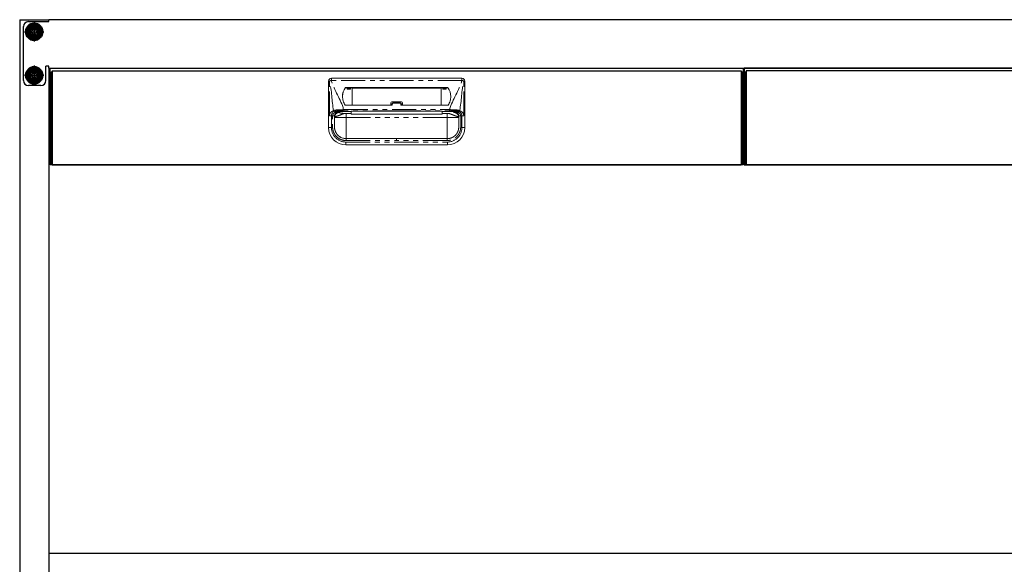
# Model space of a CAD drawing. Units: millimetres. Extents: x 1180 to 7433, y 1022 to 5255.
# Drawn here: x 2834 to 3853, y 1686 to 2250 of the extents above; entities that cross this region are included whole.
import ezdxf

# ---------------------------------------------------------------- set-up
doc = ezdxf.new("R2010")
doc.units = ezdxf.units.MM
doc.header["$LTSCALE"] = 20
for name, pattern in [('AM_ISO08W050', [18, 12, -1.5, 3, -1.5]), ('AM_ISO08W050x2', [9, 6, -0.75, 1.5, -0.75]), ('PHANTOM', [2.5, 1.25, -0.25, 0.25, -0.25, 0.25, -0.25])]:
    doc.linetypes.add(name, pattern=pattern)
for name, color, linetype in [('1', 75, 'Continuous'), ('2', 151, 'Continuous'), ('3', 33, 'Continuous'), ('PV', 7, 'Continuous')]:
    doc.layers.add(name, color=color, linetype=linetype)
doc.layers.add('AM_0N', color=7, linetype='Continuous', lineweight=50)
doc.layers.add('AM_7N', color=4, linetype='AM_ISO08W050', lineweight=25)

# ---------------------------------------------------------------- blocks, each defined once
blk = doc.blocks.new('A$C19DF283F')
at = {"ltscale": 8}
blk.add_line((0, 100), (717, 100), dxfattribs=at)
for p, q in [((1, 96), (1, 1)), ((1, 96), (2, 96)), ((2, 97), (715, 97)), ((2, 97), (2, 0)), ((715, 97), (715, 0)), ((716, 96), (715, 96)), ((716, 96), (716, 1)), ((1, 1), (2, 1)), ((715, 1), (716, 1)), ((2, 0), (715, 0))]:
    blk.add_line(p, q)
at = {"color": 7, "linetype": 'Continuous', "lineweight": 15}
for p, q in [((288, 38.5), (288, 86.5)), ((426, 89.5), (291, 89.5)), ((429, 38.5), (429, 86.5)), ((411.2, 79.8), (305.8, 79.8)), ((312.5, 79.5), (305.8, 79.5)), ((306.8, 79.5), (307.3, 79.3)), ((307.3, 78.1), (310.7, 78.1)), ((311.3, 79.5), (310.8, 79.3)), ((312.5, 79.3), (312.5, 79.5)), ((312.5, 61.5), (312.5, 79.3)), ((404.5, 79.3), (312.5, 79.3)), ((404.5, 79.5), (411.2, 79.5)), ((404.5, 79.3), (404.5, 79.5)), ((404.5, 61.5), (404.5, 79.3)), ((405.7, 79.5), (406.2, 79.3)), ((409.7, 78.1), (406.3, 78.1)), ((410.2, 79.5), (409.7, 79.3)), ((305.7, 61.5), (354, 61.5)), ((352.5, 64), (352.5, 61.5)), ((353.5, 65), (363.5, 65)), ((353.5, 62.2), (353.5, 61.5)), ((355.5, 64.2), (361.5, 64.2)), ((411.3, 61.5), (363, 61.5)), ((363.5, 62.2), (363.5, 61.5)), ((364.5, 64), (364.5, 61.5)), ((311.5, 53), (306.3, 53)), ((311.5, 55.4), (311.5, 55.4)), ((311.5, 55), (311.5, 53)), ((311.5, 52.4), (311.5, 53)), ((311.5, 52.4), (405.5, 52.4)), ((358.5, 55.4), (405.5, 55.4)), ((405.5, 55.4), (405.5, 55.4)), ((405.5, 55), (405.5, 53)), ((405.5, 53), (410.7, 53)), ((405.5, 52.4), (405.5, 53)), ((426, 50.7), (424.7, 50.7)), ((419.1, 30.4), (419.6, 30.9)), ((419.6, 30.9), (419.2, 30.5)), ((300.8, 28.3), (299.9, 28.8)), ((306, 20.5), (411, 20.5)), ((358.5, 27), (306.2, 27)), ((358.5, 27), (410.7, 27))]:
    blk.add_line(p, q, dxfattribs=at)
at = {"color": 8, "linetype": 'PHANTOM', "lineweight": 0}
for p, q in [((288, 86.5), (289, 86.5)), ((289, 50.7), (289, 86.5)), ((291, 87.2), (291, 89.5)), ((426, 87.2), (291, 87.2)), ((426, 87.2), (426, 89.5)), ((428, 50.7), (428, 86.5)), ((429, 86.5), (428, 86.5)), ((305.3, 79.6), (305.3, 79.3)), ((305.8, 79.5), (305.8, 79.8)), ((307.3, 79.3), (310.8, 79.3)), ((409.7, 79.3), (406.2, 79.3)), ((411.2, 79.5), (411.2, 79.8)), ((411.7, 79.6), (411.7, 79.3)), ((354, 61.5), (354, 62.3)), ((355.5, 64.2), (355.5, 63.8)), ((361.5, 63.8), (355.5, 63.8)), ((361.5, 64.2), (361.5, 63.8)), ((363, 61.5), (363, 62.3)), ((299.2, 55), (299.2, 55)), ((299.2, 55), (299.3, 54.1)), ((303.3, 55), (311.5, 55)), ((303.7, 55.7), (303.7, 57)), ((303.7, 57), (413.3, 57)), ((358.5, 55.7), (303.7, 55.7)), ((306.3, 53), (306.3, 49)), ((358.5, 55.7), (413.3, 55.7)), ((358.5, 55.4), (358.5, 55.4)), ((413.7, 55), (405.5, 55)), ((410.7, 53), (410.7, 49)), ((413.3, 55.7), (413.3, 57)), ((417.8, 55), (417.7, 54.1)), ((417.8, 55), (417.8, 55)), ((291, 38.5), (291, 50.7)), ((294.2, 50), (294.2, 39)), ((294.3, 49.1), (294.2, 50)), ((294.3, 49), (294.3, 49.1)), ((306.3, 49), (358.5, 49)), ((410.7, 49), (358.5, 49)), ((422.7, 50), (422.7, 39)), ((422.7, 49.1), (422.7, 50)), ((422.7, 49), (422.7, 49.1)), ((426, 38.5), (426, 50.7)), ((288, 38.5), (291, 38.5)), ((429, 38.5), (426, 38.5)), ((306, 23.5), (411, 23.5)), ((306, 20.5), (306, 23.5)), ((306.2, 25), (358.5, 25)), ((410.7, 25), (358.5, 25)), ((411, 20.5), (411, 23.5))]:
    blk.add_line(p, q, dxfattribs=at)
at = {"ltscale": 8}
blk.add_lwpolyline([(0, 100), (717, 100), (717, 0), (0, 0)], close=True, dxfattribs=at)
at = {"color": 7, "linetype": 'Continuous', "lineweight": 15, "flags": 128}
blk.add_lwpolyline([(311.5, 55.4), (321.9, 55.4), (358.5, 55.4)], dxfattribs=at)
at = {"color": 8, "linetype": 'PHANTOM', "lineweight": 0, "flags": 128}
for points in [[(358.5, 55.4), (356.5, 55.4), (348.5, 55.4), (316.5, 55.4), (311.5, 55.4)], [(358.5, 55.4), (360.5, 55.4), (368.5, 55.4), (400.5, 55.4), (405.5, 55.4)]]:
    blk.add_lwpolyline(points, dxfattribs=at)
at = {"color": 7, "linetype": 'Continuous', "lineweight": 15}
for centre, radius, start, end in [((291, 86.5), 3, 90, 180), ((426, 86.5), 3, 0, 90), ((316.9, 71), 14.4, 143.3282, 181.2597), ((316.9, 70.7), 14.4, 143.3322, 179.4707), ((305.8, 79.3), 0.504, 89.8016, 143.1606), ((305.8, 79), 0.504, 89.8014, 143.1612), ((411.2, 79.3), 0.504, 36.8394, 90.1984), ((411.2, 79), 0.504, 36.8388, 90.1986), ((400.1, 71), 14.4, 358.7403, 36.6718), ((400.1, 70.7), 14.4, 0.5293, 36.6678), ((305.7, 62), 0.5, 216.5681, 270), ((353.5, 64), 1, 90, 180), ((363.5, 64), 1, 0, 90), ((411.3, 62), 0.5, 270, 323.4319), ((306, 38.5), 18, 180, 270), ((411, 38.5), 18, 270, 0)]:
    blk.add_arc(centre, radius, start, end, dxfattribs=at)
at = {"color": 8, "linetype": 'PHANTOM', "lineweight": 0}
for centre, radius, start, end in [((293.7, 75.8), 11.7, 103.5672, 113.7361), ((423.3, 75.8), 11.7, 66.2639, 76.4328), ((353.9, 61.7), 0.66, 79.6224, 125.258), ((363.1, 61.7), 0.66, 54.742, 100.3776), ((298.3, 56.5), 1.14, 169.9652, 230.9766), ((418.7, 56.5), 1.14, 309.0234, 10.0348), ((306, 38.5), 15, 180, 270), ((411, 38.5), 15, 270, 0)]:
    blk.add_arc(centre, radius, start, end, dxfattribs=at)
at = {"color": 7, "linetype": 'Continuous', "lineweight": 15}
for centre, start_param, end_param in [((307.3, 77.2), -1.128751, -0.01188), ((310.8, 77.2), 0.01188, 1.128751), ((406.2, 77.2), -1.128751, -0.01188), ((409.7, 77.2), 0.01188, 1.128751)]:
    blk.add_ellipse(centre, major_axis=(0, 2.1), ratio=0.026186, start_param=start_param, end_param=end_param, dxfattribs=at)
at = {"ltscale": 8}
blk.add_ellipse((717, 72), major_axis=(0, 5), ratio=0.2, start_param=3.141593, end_param=6.283185, dxfattribs=at)
at = {"color": 8, "linetype": 'PHANTOM', "lineweight": 0}
for points in [[(293.3, 56), (291.2, 65.8), (291.6, 76.8), (289, 86.5)], [(423.7, 56), (425.8, 65.8), (425.4, 76.8), (428, 86.5)], [(298.5, 55.6), (298.5, 55.6), (298.5, 55.6), (298.5, 55.6)], [(299.2, 55), (299.2, 55.2), (299.2, 55.5), (299.2, 55.7)], [(303.3, 55), (301.9, 55), (300.6, 55), (299.2, 55)], [(413.7, 55), (415.1, 55), (416.4, 55), (417.8, 55)], [(418.5, 55.6), (418.5, 55.6), (418.5, 55.6), (418.5, 55.6)]]:
    blk.add_open_spline(points, degree=3, dxfattribs=at)
for points, knots in [([(303.7, 57), (303.7, 57.1), (303.7, 57.2), (303.6, 57.3), (300.9, 67.6), (293.7, 76.8), (291, 87.2)], [0.6781454, 0.6781454, 0.6781454, 0.6781454, 0.6811088, 0.6811088, 0.6811088, 1, 1, 1, 1]), ([(413.3, 57), (413.3, 57.1), (413.3, 57.2), (413.4, 57.3), (416.1, 67.6), (423.3, 76.8), (426, 87.2)], [0.6781454, 0.6781454, 0.6781454, 0.6781454, 0.6811088, 0.6811088, 0.6811088, 1, 1, 1, 1]), ([(354, 62.3), (354, 62.5), (354, 62.7), (354.2, 63.1), (354.3, 63.2), (354.5, 63.4), (354.6, 63.5), (354.8, 63.6), (354.8, 63.6), (355, 63.7), (355.1, 63.7), (355.3, 63.8), (355.4, 63.8), (355.5, 63.8)], [0, 0, 0, 0, 0.25, 0.25, 0.5, 0.5, 0.625, 0.625, 0.75, 0.75, 0.875, 0.875, 1, 1, 1, 1]), ([(363, 62.3), (363, 62.5), (363, 62.7), (362.8, 63.1), (362.7, 63.2), (362.5, 63.4), (362.4, 63.5), (362.2, 63.6), (362.2, 63.6), (362, 63.7), (361.9, 63.7), (361.7, 63.8), (361.6, 63.8), (361.5, 63.8)], [0, 0, 0, 0, 0.25, 0.25, 0.5, 0.5, 0.625, 0.625, 0.75, 0.75, 0.875, 0.875, 1, 1, 1, 1]), ([(289, 50.7), (289, 51.3), (289.2, 52), (289.6, 53.2), (290, 53.7), (290.8, 54.5), (291.2, 54.9), (292.3, 55.5), (292.8, 55.7), (293.3, 56)], [0, 0, 0, 0, 0.25, 0.25, 0.5, 0.5, 0.75, 0.75, 1, 1, 1, 1]), ([(298.5, 55.6), (298.5, 55.6), (298.5, 55.6), (298.5, 55.6), (298.4, 55.6), (298.4, 55.6), (298.3, 55.5), (298.2, 55.5), (298.1, 55.5), (297.9, 55.5), (297.7, 55.4), (297.3, 55.3), (296.9, 55.2), (296.3, 55), (296, 54.8), (295.3, 54.6), (295, 54.4), (294.4, 54), (294.2, 53.8), (293.6, 53.3), (293.4, 53.1), (293, 52.6), (292.9, 52.5), (292.7, 52.2), (292.7, 52), (292.5, 51.6), (292.4, 51.4), (292.3, 51.1), (292.3, 50.9), (292.3, 50.7)], [0, 0, 0, 0, 0.007813, 0.007813, 0.015625, 0.015625, 0.03125, 0.03125, 0.0625, 0.0625, 0.125, 0.125, 0.25, 0.25, 0.375, 0.375, 0.5, 0.5, 0.625, 0.625, 0.75, 0.75, 0.8125, 0.8125, 0.875, 0.875, 0.9375, 0.9375, 1, 1, 1, 1]), ([(297.2, 56.7), (296.5, 56.7), (295.8, 56.6), (294.8, 56.4), (294.5, 56.4), (294.1, 56.2), (293.9, 56.2), (293.6, 56.1), (293.5, 56), (293.3, 56)], [0, 0, 0, 0, 0.5, 0.5, 0.75, 0.75, 0.875, 0.875, 1, 1, 1, 1]), ([(293.3, 56), (293.4, 55.9), (293.4, 55.8), (293.5, 55.6), (293.5, 55.5), (293.7, 55.4), (293.7, 55.3), (293.9, 55.2), (293.9, 55.1), (294, 55.1)], [0, 0, 0, 0, 0.25, 0.25, 0.5, 0.5, 0.75, 0.75, 1, 1, 1, 1]), ([(294.3, 50.5), (294.3, 50.9), (294.4, 51.3), (294.5, 51.8), (294.6, 52), (294.7, 52.3), (294.8, 52.5), (295, 52.9), (295.2, 53.2), (295.5, 53.6), (295.6, 53.7), (295.8, 53.9), (295.9, 54), (296.2, 54.3), (296.4, 54.5), (296.8, 54.8), (297, 54.9), (297.5, 55.2), (297.7, 55.3), (298, 55.4), (298.1, 55.4), (298.3, 55.5), (298.3, 55.5), (298.4, 55.5), (298.4, 55.6), (298.5, 55.6), (298.5, 55.6), (298.5, 55.6), (298.5, 55.6), (298.5, 55.6)], [0, 0, 0, 0, 0.125, 0.125, 0.1875, 0.1875, 0.25, 0.25, 0.375, 0.375, 0.4375, 0.4375, 0.5, 0.5, 0.625, 0.625, 0.75, 0.75, 0.875, 0.875, 0.9375, 0.9375, 0.96875, 0.96875, 0.984375, 0.984375, 0.992187, 0.992187, 1, 1, 1, 1]), ([(294.2, 50), (294.2, 50), (294.2, 50), (294.2, 50), (294.2, 50.1), (294.3, 50.3), (294.3, 50.5), (294.4, 51.1), (294.6, 51.9), (295.1, 52.8), (295.7, 53.5), (296.4, 54.2), (297.1, 54.5), (297.7, 54.7), (298.1, 54.8), (298.5, 54.9), (298.8, 55), (299.1, 55), (299.2, 55)], [0, 0, 0, 0, 0.003947, 0.007887, 0.015761, 0.031485, 0.062868, 0.125626, 0.250614, 0.383966, 0.500148, 0.628155, 0.749792, 0.800069, 0.850411, 0.900634, 0.950555, 1, 1, 1, 1]), ([(299.3, 54.1), (298.7, 54.1), (298.1, 53.9), (297.2, 53.6), (296.9, 53.4), (296.3, 53.1), (296, 52.8), (295.6, 52.4), (295.3, 52.1), (295, 51.5), (294.8, 51.2), (294.4, 50.3), (294.3, 49.7), (294.3, 49.1)], [0, 0, 0, 0, 0.25, 0.25, 0.375, 0.375, 0.5, 0.5, 0.625, 0.625, 0.75, 0.75, 1, 1, 1, 1]), ([(303.7, 57), (303.6, 57), (303.4, 57), (303.2, 57), (303, 57), (302.6, 56.9), (302.3, 56.9), (301.5, 56.9), (300.9, 56.9), (299.8, 56.9), (299.3, 56.8), (298.2, 56.8), (297.7, 56.8), (297.2, 56.7)], [0, 0, 0, 0, 0.0625, 0.0625, 0.125, 0.125, 0.25, 0.25, 0.5, 0.5, 0.75, 0.75, 1, 1, 1, 1]), ([(298.5, 55.6), (298.6, 55.6), (298.7, 55.6), (298.8, 55.6), (298.8, 55.6)], [0, 0, 0, 0, 0.500626, 1, 1, 1, 1]), ([(298.8, 55.6), (298.8, 55.6), (298.9, 55.7), (299, 55.7), (299.1, 55.7), (299.2, 55.7), (299.2, 55.7), (299.2, 55.7)], [0, 0, 0, 0, 0.249344, 0.499405, 0.749817, 0.874973, 1, 1, 1, 1]), ([(299.2, 55.7), (300, 55.7), (300.7, 55.7), (302.2, 55.7), (302.9, 55.7), (303.7, 55.7)], [0, 0, 0, 0, 0.5, 0.5, 1, 1, 1, 1]), ([(299.3, 54.1), (299.3, 54), (299.3, 54), (299.3, 53.9), (299.3, 53.9), (299.4, 53.8), (299.4, 53.8), (299.5, 53.7), (299.7, 53.6), (300, 53.6), (300.4, 53.5), (300.8, 53.4), (301.2, 53.3), (301.6, 53.3), (302, 53.2), (302.4, 53.2), (302.8, 53.2), (303.3, 53.1), (303.8, 53.1), (304.1, 53.1), (304.3, 53.1)], [0, 0, 0, 0, 0.063758, 0.127516, 0.161788, 0.197019, 0.233247, 0.270506, 0.359204, 0.445764, 0.53104, 0.615926, 0.664332, 0.712322, 0.760046, 0.807657, 0.855305, 0.903146, 0.951328, 1, 1, 1, 1]), ([(358.5, 55.7), (358.5, 55.7), (358.5, 55.6), (358.5, 55.6), (358.5, 55.5), (358.5, 55.4), (358.5, 55.4)], [0.000096105, 0.000096105, 0.000096105, 0.000096105, 0.002285469, 0.002285469, 0.002285469, 0.004231251, 0.004231251, 0.004231251, 0.004231251]), ([(413.3, 57), (413.4, 57), (413.6, 57), (413.8, 57), (414, 57), (414.4, 56.9), (414.7, 56.9), (415.5, 56.9), (416.1, 56.9), (417.2, 56.9), (417.7, 56.8), (418.8, 56.8), (419.3, 56.8), (419.8, 56.7)], [0, 0, 0, 0, 0.0625, 0.0625, 0.125, 0.125, 0.25, 0.25, 0.5, 0.5, 0.75, 0.75, 1, 1, 1, 1]), ([(417.8, 55.7), (417.6, 55.7), (417.4, 55.7), (417, 55.7), (416.7, 55.7), (416.3, 55.7), (415.9, 55.7), (415.6, 55.7), (415.2, 55.7), (414.8, 55.7), (414.4, 55.7), (413.9, 55.7), (413.5, 55.7), (413.3, 55.7)], [0, 0, 0, 0, 0.083335, 0.16667, 0.250005, 0.333341, 0.416676, 0.500012, 0.583348, 0.666684, 0.75002, 0.87501, 1, 1, 1, 1]), ([(417.5, 53.7), (417.6, 53.8), (417.6, 53.8), (417.7, 53.9), (417.7, 53.9), (417.7, 54), (417.7, 54), (417.7, 54.1)], [0, 0, 0, 0, 0.5, 0.5, 0.75, 0.75, 1, 1, 1, 1]), ([(422.7, 49.1), (422.7, 49.1), (422.7, 49.1), (422.7, 49.1), (422.7, 49.1), (422.7, 49.1), (422.7, 49.2), (422.7, 49.2), (422.7, 49.3), (422.6, 49.5), (422.6, 49.7), (422.6, 49.8), (422.5, 50.3), (422.4, 50.6), (422.2, 51.2), (422, 51.5), (421.7, 52.1), (421.4, 52.4), (421, 52.8), (420.7, 53.1), (420.1, 53.4), (419.8, 53.6), (418.9, 53.9), (418.3, 54.1), (417.7, 54.1)], [0, 0, 0, 0, 0.000977, 0.000977, 0.001953, 0.003906, 0.007813, 0.015625, 0.03125, 0.0625, 0.0625, 0.125, 0.125, 0.25, 0.25, 0.375, 0.375, 0.5, 0.5, 0.625, 0.625, 0.75, 0.75, 1, 1, 1, 1]), ([(418.2, 55.6), (418.2, 55.6), (418.1, 55.7), (418, 55.7), (417.9, 55.7), (417.8, 55.7), (417.8, 55.7)], [0, 0, 0, 0, 0.274732, 0.534174, 0.776419, 1, 1, 1, 1]), ([(417.8, 55.7), (417.8, 55.6), (417.8, 55.3), (417.8, 55.1), (417.8, 55)], [0, 0, 0, 0, 0.516567, 1, 1, 1, 1]), ([(417.8, 55), (417.8, 55), (418, 55), (418.2, 55), (418.4, 54.9), (418.5, 54.9), (418.8, 54.9), (419, 54.8), (419.3, 54.7), (419.5, 54.7), (419.8, 54.6), (420.1, 54.4), (420.3, 54.3), (420.6, 54.1), (420.8, 54), (421, 53.8), (421.2, 53.6), (421.3, 53.5), (421.5, 53.2), (421.7, 53), (421.9, 52.8), (422, 52.5), (422.2, 52.3), (422.3, 52), (422.4, 51.8), (422.5, 51.7), (422.5, 51.5), (422.5, 51.4), (422.6, 51.4), (422.6, 51.2), (422.6, 51), (422.7, 50.8), (422.7, 50.6), (422.7, 50.4), (422.7, 50.3), (422.7, 50.2), (422.7, 50), (422.7, 50)], [0, 0, 0, 0, 0.025193, 0.05021, 0.074735, 0.098533, 0.121845, 0.161395, 0.19911, 0.225412, 0.251274, 0.301823, 0.351974, 0.376718, 0.401271, 0.450824, 0.487894, 0.512608, 0.524973, 0.599585, 0.625354, 0.638237, 0.703172, 0.741742, 0.754628, 0.780421, 0.799839, 0.806323, 0.820646, 0.834984, 0.863826, 0.892712, 0.931245, 0.936117, 0.95094, 0.97588, 1, 1, 1, 1]), ([(418.5, 55.6), (418.4, 55.6), (418.3, 55.6), (418.2, 55.6), (418.2, 55.6)], [0, 0, 0, 0, 0.511642, 1, 1, 1, 1]), ([(418.5, 55.6), (418.5, 55.6), (418.5, 55.6), (418.5, 55.6), (418.6, 55.6), (418.6, 55.6), (418.7, 55.5), (418.8, 55.5), (418.9, 55.5), (419.1, 55.5), (419.3, 55.4), (419.7, 55.3), (420.1, 55.2), (420.7, 55), (421, 54.8), (421.7, 54.6), (422, 54.4), (422.6, 54), (422.8, 53.8), (423.4, 53.3), (423.6, 53.1), (424, 52.6), (424.1, 52.5), (424.3, 52.2), (424.3, 52), (424.5, 51.6), (424.6, 51.4), (424.7, 51.1), (424.7, 50.9), (424.7, 50.7)], [0, 0, 0, 0, 0.007813, 0.007813, 0.015625, 0.015625, 0.03125, 0.03125, 0.0625, 0.0625, 0.125, 0.125, 0.25, 0.25, 0.375, 0.375, 0.5, 0.5, 0.625, 0.625, 0.75, 0.75, 0.8125, 0.8125, 0.875, 0.875, 0.9375, 0.9375, 1, 1, 1, 1]), ([(422.7, 50.5), (422.7, 50.9), (422.6, 51.3), (422.5, 51.8), (422.4, 52), (422.3, 52.3), (422.2, 52.5), (422, 52.9), (421.8, 53.2), (421.5, 53.6), (421.4, 53.7), (421.2, 53.9), (421.1, 54), (420.8, 54.3), (420.6, 54.5), (420.2, 54.8), (420, 54.9), (419.5, 55.2), (419.3, 55.3), (419, 55.4), (418.9, 55.4), (418.7, 55.5), (418.7, 55.5), (418.6, 55.5), (418.6, 55.6), (418.5, 55.6), (418.5, 55.6), (418.5, 55.6), (418.5, 55.6), (418.5, 55.6)], [0, 0, 0, 0, 0.125, 0.125, 0.1875, 0.1875, 0.25, 0.25, 0.375, 0.375, 0.4375, 0.4375, 0.5, 0.5, 0.625, 0.625, 0.75, 0.75, 0.875, 0.875, 0.9375, 0.9375, 0.96875, 0.96875, 0.984375, 0.984375, 0.992187, 0.992187, 1, 1, 1, 1]), ([(419.8, 56.7), (420.5, 56.7), (421.2, 56.6), (422.2, 56.4), (422.5, 56.4), (422.9, 56.2), (423.1, 56.2), (423.4, 56.1), (423.5, 56), (423.7, 56)], [0, 0, 0, 0, 0.5, 0.5, 0.75, 0.75, 0.875, 0.875, 1, 1, 1, 1]), ([(423, 55.1), (423.1, 55.2), (423.3, 55.3), (423.5, 55.6), (423.6, 55.8), (423.7, 56)], [0, 0, 0, 0, 0.5, 0.5, 1, 1, 1, 1]), ([(423.7, 56), (423.8, 55.9), (424.1, 55.8), (424.5, 55.6), (424.9, 55.4), (425.4, 55.1), (426, 54.7), (426.6, 54.1), (427.2, 53.4), (427.5, 52.7), (427.7, 52.2), (427.8, 51.8), (427.9, 51.4), (428, 51), (428, 50.8), (428, 50.7)], [0, 0, 0, 0, 0.084459, 0.136345, 0.206846, 0.268492, 0.401377, 0.521571, 0.645216, 0.762849, 0.811711, 0.859413, 0.906389, 0.953096, 1, 1, 1, 1]), ([(291, 50.7), (290.6, 50.7), (290.3, 50.7), (289.6, 50.7), (289.3, 50.7), (289, 50.7)], [0, 0, 0, 0, 0.5, 0.5, 1, 1, 1, 1]), ([(306.2, 25), (304.8, 25), (303.3, 25.2), (300.4, 26.2), (299.1, 26.8), (297.3, 28.2), (296.8, 28.7), (295.7, 29.7), (295.2, 30.3), (294.6, 31.2), (294.4, 31.5), (294, 32.2), (293.8, 32.5), (293.3, 33.5), (293.1, 34.2), (292.6, 35.6), (292.5, 36.3), (292.3, 37.4), (292.3, 37.8), (292.3, 38.3), (292.2, 38.5), (292.2, 38.8), (292.2, 38.9), (292.2, 39.1), (292.2, 39.1), (292.2, 39.5), (292.2, 39.8), (292.2, 40.5), (292.2, 40.8), (292.2, 41.7), (292.2, 42.4), (292.2, 44.2), (292.2, 45.5), (292.2, 47.4), (292.2, 48), (292.2, 49), (292.2, 49.3), (292.2, 49.7), (292.2, 49.9), (292.2, 50.1), (292.2, 50.2), (292.3, 50.4), (292.3, 50.5), (292.3, 50.7)], [0, 0, 0, 0, 0.125, 0.125, 0.25, 0.25, 0.3125, 0.3125, 0.375, 0.375, 0.40625, 0.40625, 0.4375, 0.4375, 0.5, 0.5, 0.5625, 0.5625, 0.59375, 0.59375, 0.609375, 0.609375, 0.617188, 0.617188, 0.625, 0.625, 0.65625, 0.65625, 0.6875, 0.6875, 0.75, 0.75, 0.875, 0.875, 0.9375, 0.9375, 0.96875, 0.96875, 0.984375, 0.984375, 0.992188, 0.992188, 1, 1, 1, 1]), ([(294.3, 50.5), (294.3, 50.4), (294.2, 50.3), (294.2, 50.1), (294.2, 50.1), (294.2, 49.9), (294.2, 49.7), (294.2, 49.3), (294.2, 49), (294.2, 48), (294.2, 47.4), (294.2, 45.5), (294.2, 44.2), (294.2, 42.4), (294.2, 41.7), (294.2, 40.8), (294.2, 40.5), (294.2, 39.8), (294.2, 39.5), (294.2, 39.2), (294.2, 39.1), (294.2, 38.9), (294.2, 38.8), (294.2, 38.6), (294.3, 38.4), (294.3, 38), (294.3, 37.6), (294.4, 36.7), (294.6, 36.1), (295, 34.9), (295.2, 34.3), (295.6, 33.4), (295.8, 33.1), (296.1, 32.6), (296.3, 32.3), (296.8, 31.5), (297.2, 31), (298.1, 30.1), (298.6, 29.7), (300.1, 28.6), (301.3, 28), (303.7, 27.2), (305, 27), (306.2, 27)], [0, 0, 0, 0, 0.007812, 0.007812, 0.015625, 0.015625, 0.03125, 0.03125, 0.0625, 0.0625, 0.125, 0.125, 0.25, 0.25, 0.3125, 0.3125, 0.34375, 0.34375, 0.375, 0.375, 0.382813, 0.382813, 0.390625, 0.390625, 0.40625, 0.40625, 0.4375, 0.4375, 0.5, 0.5, 0.5625, 0.5625, 0.59375, 0.59375, 0.625, 0.625, 0.6875, 0.6875, 0.75, 0.75, 0.875, 0.875, 1, 1, 1, 1]), ([(294.3, 49), (294.3, 48.9), (294.3, 48.7), (294.3, 48.3), (294.3, 48), (294.3, 47.7), (294.3, 47.4), (294.3, 47.1), (294.3, 46.7), (294.3, 46.4), (294.3, 46.1), (294.3, 45.8), (294.3, 45.5), (294.3, 44.7), (294.3, 43.4), (294.3, 41.9), (294.3, 40.6), (294.3, 39.9), (294.3, 39.6), (294.3, 39.4), (294.3, 39.2), (294.3, 39.1), (294.3, 39.1), (294.3, 39), (294.2, 39), (294.2, 39)], [0, 0, 0, 0, 0.020897, 0.041711, 0.062465, 0.08318, 0.10388, 0.124587, 0.145325, 0.166116, 0.186983, 0.207948, 0.229033, 0.25026, 0.375576, 0.500065, 0.62478, 0.749919, 0.78593, 0.821658, 0.857214, 0.892712, 0.928267, 0.963992, 1, 1, 1, 1]), ([(424.7, 50.7), (424.7, 50.6), (424.7, 50.4), (424.8, 50.1), (424.8, 49.8), (424.8, 49.4), (424.8, 48.9), (424.8, 48.3), (424.8, 47.4), (424.8, 46.2), (424.8, 44.6), (424.8, 42.9), (424.8, 41.1), (424.8, 39.7), (424.8, 38.7), (424.7, 38), (424.6, 36.7), (424.2, 34.9), (423.4, 32.8), (422.2, 30.9), (420.8, 29.2), (419.1, 27.7), (417.2, 26.5), (415.6, 25.8), (414.4, 25.5), (413.7, 25.3), (413, 25.2), (412.2, 25.1), (411.5, 25), (411, 25), (410.7, 25)], [0, 0, 0, 0, 0.007337, 0.015746, 0.025233, 0.035801, 0.051796, 0.06779, 0.086631, 0.131816, 0.177208, 0.22786, 0.283879, 0.339898, 0.356613, 0.371545, 0.40427, 0.470536, 0.536611, 0.602804, 0.668981, 0.735111, 0.801354, 0.867422, 0.889518, 0.911531, 0.933523, 0.955557, 0.977696, 1, 1, 1, 1]), ([(410.7, 27), (410.9, 27), (411.1, 27), (411.4, 27), (411.8, 27), (412.2, 27.1), (412.9, 27.2), (413.7, 27.3), (414.9, 27.7), (416.3, 28.3), (417.9, 29.3), (419.3, 30.5), (420.4, 31.7), (421.1, 32.9), (421.5, 33.7), (421.9, 34.5), (422.2, 35.5), (422.5, 36.4), (422.6, 37.2), (422.7, 37.8), (422.7, 38.2), (422.8, 38.7), (422.8, 39.2), (422.8, 39.7), (422.8, 40.3), (422.8, 41.4), (422.8, 42.7), (422.8, 43.9), (422.8, 44.8), (422.8, 45.8), (422.8, 46.8), (422.8, 47.8), (422.8, 48.6), (422.8, 49.2), (422.8, 49.6), (422.8, 49.8), (422.8, 50), (422.8, 50.2), (422.7, 50.4), (422.7, 50.5)], [0, 0, 0, 0, 0.010288, 0.021802, 0.034484, 0.048275, 0.063114, 0.103089, 0.126078, 0.192337, 0.251828, 0.309851, 0.377522, 0.409596, 0.440699, 0.469345, 0.503439, 0.53832, 0.566386, 0.578316, 0.597204, 0.61104, 0.628996, 0.641782, 0.659671, 0.690757, 0.75293, 0.783385, 0.815029, 0.841099, 0.877107, 0.913903, 0.939685, 0.961376, 0.97051, 0.977334, 0.984201, 0.9911, 1, 1, 1, 1]), ([(422.7, 39), (422.7, 39), (422.7, 39.1), (422.7, 39.9), (422.7, 41.7), (422.7, 44.5), (422.7, 47), (422.7, 48.3), (422.7, 49)], [0, 0, 0, 0, 0.1241255, 0.248251, 0.4965019, 0.7447529, 0.8688784, 0.9930039, 0.9930039, 0.9930039, 0.9930039]), ([(426, 50.7), (426.3, 50.7), (426.7, 50.7), (427.4, 50.7), (427.7, 50.7), (428, 50.7)], [0, 0, 0, 0, 0.5, 0.5, 1, 1, 1, 1]), ([(306.2, 25), (306.2, 25.2), (306.2, 25.5), (306.2, 26), (306.2, 26.2), (306.2, 26.6), (306.2, 26.8), (306.2, 27), (306.2, 27), (306.2, 27)], [0, 0, 0, 0, 0.25, 0.25, 0.5, 0.5, 0.75, 0.75, 1, 1, 1, 1]), ([(358.5, 25), (358.5, 25.2), (358.5, 25.5), (358.5, 26), (358.5, 26.2), (358.5, 26.6), (358.5, 26.8), (358.5, 27), (358.5, 27), (358.5, 27)], [0, 0, 0, 0, 0.25, 0.25, 0.5, 0.5, 0.75, 0.75, 1, 1, 1, 1]), ([(410.7, 27), (410.7, 27), (410.7, 27), (410.7, 26.8), (410.7, 26.6), (410.7, 26.2), (410.7, 26), (410.7, 25.5), (410.7, 25.2), (410.7, 25)], [0, 0, 0, 0, 0.25, 0.25, 0.5, 0.5, 0.75, 0.75, 1, 1, 1, 1])]:
    blk.add_open_spline(points, degree=3, knots=knots, dxfattribs=at)
at = {"ltscale": 8}
blk.add_open_spline([(717, 69.1), (717, 69.4), (717.1, 69.7), (717.2, 71), (717.2, 72.1), (717.1, 73.8), (717.1, 74.4), (717, 74.9)], degree=3, knots=[4.053331, 4.053331, 4.053331, 4.053331, 4.3139, 4.3139, 4.93643, 4.93643, 5.371447, 5.371447, 5.371447, 5.371447], dxfattribs=at)
at = {"color": 7, "linetype": 'Continuous', "lineweight": 15}
for points, knots in [([(302.5, 70.7), (302.5, 69.1), (302.7, 67.5), (303.4, 65.2), (303.7, 64.5), (304.4, 63.1), (304.9, 62.4), (305.3, 61.7)], [0, 0, 0, 0, 0.5, 0.5, 0.75, 0.75, 1, 1, 1, 1]), ([(355.5, 64.2), (355.4, 64.2), (355.2, 64.1), (355, 64.1), (354.9, 64.1), (354.6, 64), (354.5, 63.9), (354.3, 63.8), (354.2, 63.7), (354, 63.5), (353.9, 63.4), (353.8, 63.2), (353.7, 63.1), (353.6, 62.7), (353.5, 62.5), (353.5, 62.2)], [0, 0, 0, 0, 0.125, 0.125, 0.25, 0.25, 0.375, 0.375, 0.5, 0.5, 0.625, 0.625, 0.75, 0.75, 1, 1, 1, 1]), ([(361.5, 64.2), (361.6, 64.2), (361.8, 64.1), (362, 64.1), (362.1, 64.1), (362.4, 64), (362.5, 63.9), (362.7, 63.8), (362.8, 63.7), (363, 63.5), (363.1, 63.4), (363.2, 63.2), (363.3, 63.1), (363.4, 62.7), (363.5, 62.5), (363.5, 62.2)], [0, 0, 0, 0, 0.125, 0.125, 0.25, 0.25, 0.375, 0.375, 0.5, 0.5, 0.625, 0.625, 0.75, 0.75, 1, 1, 1, 1]), ([(414.5, 70.7), (414.5, 69.1), (414.3, 67.5), (413.6, 65.2), (413.3, 64.5), (412.6, 63.1), (412.1, 62.4), (411.7, 61.7)], [0, 0, 0, 0, 0.5, 0.5, 0.75, 0.75, 1, 1, 1, 1]), ([(294, 55.1), (293.4, 54.9), (293, 54.6), (292.2, 53.9), (291.9, 53.5), (291.4, 52.7), (291.3, 52.3), (291.1, 51.5), (291, 51.1), (291, 50.7)], [0, 0, 0, 0, 0.25, 0.25, 0.5, 0.5, 0.75, 0.75, 1, 1, 1, 1]), ([(294, 55.1), (294.5, 55.3), (295.1, 55.4), (296.3, 55.6), (296.9, 55.6), (297.6, 55.6)], [0, 0, 0, 0, 0.5, 0.5, 1, 1, 1, 1]), ([(304.3, 53.1), (304.3, 53.1), (304.3, 53), (304.3, 53), (304.3, 53), (304.3, 53), (304.2, 53), (304.2, 53), (304, 53), (303.9, 52.9), (303.8, 52.9), (303.7, 52.8), (303.5, 52.8), (303.3, 52.7), (303, 52.6), (302.7, 52.5), (302.3, 52.3), (302, 52.2), (301.7, 52.1), (301.3, 51.9), (300.6, 51.7), (300.1, 51.5), (299.5, 51.2), (299.1, 51.1), (298.8, 51), (298.5, 50.9), (298.2, 50.8), (298, 50.7), (297.7, 50.6), (297.5, 50.5), (297.4, 50.5), (297.3, 50.5), (297.3, 50.5), (297.3, 50.4), (297.3, 50.4), (297.2, 50.4), (297.2, 50.4), (297.2, 50.4), (297, 50.4), (296.7, 50.2), (296.3, 50.1), (295.9, 49.9), (295.6, 49.8), (295.3, 49.7), (295, 49.5), (294.8, 49.4), (294.6, 49.3), (294.5, 49.3), (294.4, 49.2), (294.4, 49.1), (294.3, 49.1), (294.3, 49.1)], [0, 0, 0, 0, 0.001195, 0.001446, 0.001698, 0.001888, 0.00376, 0.009173, 0.017337, 0.025287, 0.032742, 0.039701, 0.046158, 0.065672, 0.085457, 0.105157, 0.125446, 0.145812, 0.166154, 0.197185, 0.228174, 0.291575, 0.323623, 0.355742, 0.37696, 0.39808, 0.419234, 0.440394, 0.462144, 0.487885, 0.496327, 0.499628, 0.500981, 0.502334, 0.503687, 0.50504, 0.506393, 0.507745, 0.509436, 0.552883, 0.596061, 0.638905, 0.68135, 0.723335, 0.764802, 0.805695, 0.845965, 0.885567, 0.924462, 0.962615, 1, 1, 1, 1]), ([(311.5, 55), (311.5, 55.1), (311.5, 55.2), (311.5, 55.3), (311.5, 55.3)], [0, 0, 0, 0, 0.893771, 1, 1, 1, 1]), ([(405.5, 55), (405.5, 55.1), (405.5, 55.2), (405.5, 55.3), (405.5, 55.3)], [0, 0, 0, 0, 0.893771, 1, 1, 1, 1]), ([(422.7, 49.1), (422.7, 49.1), (422.7, 49.1), (422.6, 49.1), (422.6, 49.2), (422.5, 49.2), (422.5, 49.3), (422.3, 49.4), (422.2, 49.4), (421.9, 49.5), (421.7, 49.7), (421.3, 49.8), (420.9, 50), (420.4, 50.2), (420, 50.3), (419.8, 50.4), (419.8, 50.4), (419.7, 50.4), (419.7, 50.4), (419.7, 50.4), (419.7, 50.5), (419.7, 50.5), (419.6, 50.5), (419.5, 50.5), (419.2, 50.6), (418.8, 50.7), (418.5, 50.9), (418.2, 51), (417.9, 51.1), (417.7, 51.2), (417.4, 51.3), (417, 51.4), (416.6, 51.6), (416.2, 51.8), (415.7, 51.9), (415.3, 52.1), (414.8, 52.3), (414.5, 52.4), (414.2, 52.5), (414.1, 52.5), (413.9, 52.6), (413.8, 52.6), (413.7, 52.7), (413.5, 52.7), (413.4, 52.8), (413.1, 52.9), (412.9, 53), (412.8, 53), (412.7, 53), (412.7, 53), (412.7, 53), (412.7, 53), (412.7, 53)], [0, 0, 0, 0, 0.01886, 0.040619, 0.065359, 0.093178, 0.1242, 0.158578, 0.196292, 0.237246, 0.281418, 0.328732, 0.379204, 0.433391, 0.490671, 0.492363, 0.493715, 0.495067, 0.496419, 0.49777, 0.499121, 0.500471, 0.503771, 0.512199, 0.54912, 0.580844, 0.601979, 0.623098, 0.644285, 0.66568, 0.68706, 0.708454, 0.740207, 0.771892, 0.802878, 0.833955, 0.864465, 0.89484, 0.903256, 0.911657, 0.920014, 0.928284, 0.93665, 0.945671, 0.95423, 0.970945, 0.989784, 0.998047, 0.99825, 0.998516, 0.998779, 1, 1, 1, 1]), ([(419.4, 55.6), (419.3, 55.6), (419, 55.7), (418.6, 55.7), (418.3, 55.7), (418, 55.7), (417.8, 55.7), (417.8, 55.7)], [0, 0, 0, 0, 0.249882, 0.499881, 0.749999, 0.87507, 1, 1, 1, 1]), ([(423, 55.1), (422.9, 55.1), (422.8, 55.2), (422.6, 55.2), (422.3, 55.3), (422.1, 55.4), (421.9, 55.4), (421.6, 55.4), (421.4, 55.5), (421.1, 55.5), (420.9, 55.5), (420.6, 55.6), (420.3, 55.6), (419.9, 55.6), (419.6, 55.6), (419.4, 55.6)], [0, 0, 0, 0, 0.068161, 0.13633, 0.204515, 0.272707, 0.340893, 0.409077, 0.477259, 0.545435, 0.613609, 0.681785, 0.749964, 0.874964, 1, 1, 1, 1]), ([(426, 50.7), (426, 50.7), (426, 50.9), (426, 51.1), (426, 51.3), (425.9, 51.5), (425.9, 51.6), (425.9, 51.8), (425.8, 52), (425.7, 52.2), (425.7, 52.4), (425.6, 52.7), (425.4, 53.1), (425.1, 53.5), (424.7, 53.9), (424.4, 54.3), (424, 54.6), (423.6, 54.8), (423.3, 55), (423.1, 55.1), (423, 55.1)], [0, 0, 0, 0, 0.031178, 0.062429, 0.093703, 0.124979, 0.156253, 0.187524, 0.218792, 0.25005, 0.281293, 0.312537, 0.406253, 0.49999, 0.59373, 0.687477, 0.781217, 0.874965, 0.937487, 1, 1, 1, 1]), ([(292.3, 50.7), (292.3, 50.7), (292.4, 50.6), (292.6, 50.6), (292.9, 50.6), (293.1, 50.6), (293.4, 50.5), (293.7, 50.5), (293.9, 50.5), (294, 50.5), (294.1, 50.5), (294.2, 50.5), (294.2, 50.5), (294.3, 50.5), (294.3, 50.5)], [0, 0, 0, 0, 0.031618, 0.125027, 0.190102, 0.250105, 0.37996, 0.499994, 0.587688, 0.674563, 0.759857, 0.842887, 0.923083, 1, 1, 1, 1]), ([(306.3, 49), (305.6, 49), (304.9, 49), (303.4, 49), (302.7, 49), (301.2, 49), (300.5, 49), (299.1, 49), (298.5, 49), (297.3, 49), (296.8, 49), (295.9, 49), (295.5, 49), (294.9, 49), (294.7, 49), (294.4, 49), (294.3, 49), (294.3, 49)], [0, 0, 0, 0, 0.125, 0.125, 0.25, 0.25, 0.375, 0.375, 0.5, 0.5, 0.625, 0.625, 0.75, 0.75, 0.875, 0.875, 1, 1, 1, 1]), ([(306.3, 49), (306.3, 48.9), (306.3, 48.6), (306.3, 48.1), (306.3, 47.7), (306.3, 47.2), (306.3, 46.7), (306.3, 46.3), (306.3, 45.8), (306.3, 45.3), (306.3, 44.9), (306.3, 44.4), (306.3, 43.9), (306.3, 43.5), (306.3, 43), (306.3, 42.5), (306.3, 42.1), (306.3, 41.6), (306.3, 41.1), (306.3, 40.7), (306.3, 40.2), (306.3, 39.8), (306.3, 39.3), (306.3, 38.8), (306.3, 38.4), (306.3, 37.9), (306.3, 37.5), (306.3, 37.1), (306.3, 36.6), (306.3, 36.2), (306.3, 35.8), (306.3, 35.4), (306.3, 35), (306.3, 34.6), (306.3, 34.2), (306.3, 33.8), (306.3, 33.6), (306.3, 33.4), (306.3, 33.4), (306.3, 33.3), (306.3, 33.3), (306.3, 33.1), (306.3, 33), (306.3, 32.9), (306.3, 32.7), (306.3, 32.5), (306.3, 32.3), (306.3, 32.1), (306.3, 31.8), (306.3, 31.6), (306.3, 31.3), (306.3, 31), (306.3, 30.7), (306.3, 30.4), (306.3, 30.1), (306.3, 29.8), (306.3, 29.5), (306.3, 29.2), (306.3, 28.9), (306.3, 28.6), (306.3, 28.4), (306.3, 28.1), (306.3, 27.9), (306.3, 27.6), (306.3, 27.5), (306.3, 27.3), (306.3, 27.2), (306.3, 27.1), (306.3, 27), (306.3, 27), (306.2, 27)], [0, 0, 0, 0, 0.012909, 0.025925, 0.039045, 0.052269, 0.065594, 0.079018, 0.092541, 0.10616, 0.119872, 0.133676, 0.147569, 0.161549, 0.175613, 0.189758, 0.203982, 0.218281, 0.232653, 0.247095, 0.261603, 0.276174, 0.290804, 0.30549, 0.320229, 0.335016, 0.349849, 0.364722, 0.379632, 0.394576, 0.409549, 0.424547, 0.439566, 0.454602, 0.469651, 0.484708, 0.499769, 0.50027, 0.501739, 0.504176, 0.507581, 0.511953, 0.517294, 0.523601, 0.530875, 0.539113, 0.548315, 0.558478, 0.569599, 0.581673, 0.594696, 0.608659, 0.623555, 0.639374, 0.656103, 0.673729, 0.692234, 0.711599, 0.731802, 0.752818, 0.774619, 0.797174, 0.820449, 0.844406, 0.869004, 0.894201, 0.919949, 0.9462, 0.972901, 1, 1, 1, 1]), ([(410.7, 49), (410.7, 47.6), (410.7, 44.7), (410.7, 39.2), (410.7, 33.1), (410.7, 29), (410.7, 27.3), (410.7, 27), (410.7, 27), (410.7, 27), (410.7, 27), (410.7, 27), (410.7, 27), (410.7, 27)], [0, 0, 0, 0, 0.124125, 0.248251, 0.496502, 0.744753, 0.868878, 0.993004, 0.993004, 0.994753, 0.996502, 0.998251, 1, 1, 1, 1]), ([(422.7, 49), (422.6, 49), (421.9, 49), (419.7, 49), (416.9, 49), (413, 49), (410.7, 49)], [0, 0, 0, 0, 0.375, 0.375, 0.625, 1, 1, 1, 1]), ([(422.7, 50.5), (422.7, 50.5), (422.7, 50.5), (422.8, 50.5), (422.8, 50.5), (422.8, 50.5), (422.9, 50.5), (422.9, 50.5), (423, 50.5), (423.1, 50.5), (423.1, 50.5), (423.2, 50.5), (423.4, 50.5), (423.5, 50.5), (423.7, 50.6), (424, 50.6), (424.2, 50.6), (424.5, 50.6), (424.6, 50.6), (424.7, 50.7)], [0, 0, 0, 0, 0.046385, 0.092588, 0.138608, 0.184445, 0.230099, 0.27557, 0.320856, 0.365959, 0.410877, 0.455611, 0.50016, 0.583486, 0.666806, 0.750118, 0.833422, 0.916716, 1, 1, 1, 1]), ([(301.2, 28.1), (301, 28.2), (300.4, 28.5), (300, 28.8), (299.7, 29)], [0, 0, 0, 0, 0.434149, 1, 1, 1, 1]), ([(306, 27), (305.4, 27), (304.3, 27.1), (302.7, 27.5), (301.7, 27.9), (301.2, 28.1)], [0, 0, 0, 0, 0.344525, 0.688481, 1, 1, 1, 1]), ([(411, 27), (411.6, 27), (412.7, 27.1), (414.4, 27.5), (415.9, 28.1), (416.9, 28.7), (417.3, 29)], [0, 0, 0, 0, 0.255766, 0.511111, 0.766164, 1, 1, 1, 1]), ([(417.3, 29), (417.3, 28.9), (416.9, 28.6), (416.4, 28.4), (416, 28.2), (416, 28.2)], [0, 0, 0, 0, 0.156229, 0.974702, 1, 1, 1, 1])]:
    blk.add_open_spline(points, degree=3, knots=knots, dxfattribs=at)
for points in [[(297.6, 55.6), (298.1, 55.7), (298.7, 55.7), (299.2, 55.7)], [(306.3, 53), (305.7, 53), (305, 53.1), (304.3, 53.1)], [(410.7, 53), (411.3, 53), (412, 53.1), (412.7, 53.1)], [(291, 50.7), (291.4, 50.7), (291.8, 50.7), (292.3, 50.7)]]:
    blk.add_open_spline(points, degree=3, dxfattribs=at)

msp = doc.modelspace()

# ---------------------------------------------------------------- linework, layer by layer
at = {"layer": '1', "linetype": 'Continuous'}
for p, q in [((2833.81601, 2249.63945), (2863.81601, 2249.63945)), ((2833.81601, 2249.63945), (2833.81601, 1514.63945)), ((2863.81601, 2199.63945), (2863.81601, 1514.63945))]:
    msp.add_line(p, q, dxfattribs=at)
at = {"layer": '1', "linetype": 'AM_ISO08W050x2'}
for p, q in [((2848.81601, 2229.63945), (2848.81601, 2244.63945)), ((2841.31601, 2237.13945), (2856.31601, 2237.13945)), ((2841.31601, 2192.13945), (2856.31601, 2192.13945)), ((2848.81601, 2184.63945), (2848.81601, 2199.63945))]:
    msp.add_line(p, q, dxfattribs=at)
at = {"layer": '1'}
for centre, radius in [((2848.81601, 2237.13945), 5.5), ((2848.81601, 2237.13945), 4), ((2848.81601, 2192.13945), 5.5), ((2848.81601, 2192.13945), 4)]:
    msp.add_circle(centre, radius, dxfattribs=at)
at = {"layer": '2'}
for p, q in [((2837.81601, 2186.63945), (2837.81601, 2242.63945)), ((2842.81601, 2247.63945), (2863.81601, 2247.63945)), ((2848.81601, 2247.13945), (2848.81601, 2227.13945)), ((4301.81601, 2249.63945), (2863.81601, 2249.63945)), ((2863.81601, 2247.63945), (2863.81601, 2249.63945)), ((2838.81601, 2237.13945), (2858.81601, 2237.13945)), ((2848.81601, 2202.13945), (2848.81601, 2182.13945)), ((2863.81601, 2201.63945), (2860.81601, 2201.63945)), ((2860.81601, 2186.63945), (2860.81601, 2201.63945)), ((2863.81601, 2199.63945), (2863.81601, 2201.63945)), ((2838.81601, 2192.13945), (2858.81601, 2192.13945)), ((2863.81601, 2199.63945), (4301.81601, 2199.63945)), ((2855.81601, 2181.63945), (2842.81601, 2181.63945))]:
    msp.add_line(p, q, dxfattribs=at)
for centre in [(2848.81601, 2237.13945), (2848.81601, 2192.13945)]:
    msp.add_circle(centre, 5, dxfattribs=at)
for centre, start, end in [((2842.81601, 2242.63945), 90, 180), ((2842.81601, 2186.63945), 180, 270), ((2855.81601, 2186.63945), 270, 360)]:
    msp.add_arc(centre, 5, start, end, dxfattribs=at)
at = {"layer": '3'}
msp.add_line((4301.81601, 1697.63945), (2863.81601, 1697.63945), dxfattribs=at)
at = {"layer": 'AM_0N'}
for p, q in [((2848.81601, 2244.645), (2842.31601, 2240.89222)), ((2855.31601, 2240.89222), (2848.81601, 2244.645)), ((2842.31601, 2240.89222), (2842.31601, 2233.38667)), ((2842.31601, 2233.38667), (2848.81601, 2229.63389)), ((2848.81601, 2229.63389), (2855.31601, 2233.38667)), ((2855.31601, 2233.38667), (2855.31601, 2240.89222)), ((2848.81601, 2199.645), (2842.31601, 2195.89222)), ((2842.31601, 2195.89222), (2842.31601, 2188.38667)), ((2855.31601, 2195.89222), (2848.81601, 2199.645)), ((2855.31601, 2188.38667), (2855.31601, 2195.89222)), ((2842.31601, 2188.38667), (2848.81601, 2184.63389)), ((2848.81601, 2184.63389), (2855.31601, 2188.38667))]:
    msp.add_line(p, q, dxfattribs=at)
for centre, radius in [((2848.81601, 2237.13945), 8.5), ((2848.81601, 2237.13945), 6.5), ((2848.81601, 2192.13945), 8.5), ((2848.81601, 2192.13945), 6.5)]:
    msp.add_circle(centre, radius, dxfattribs=at)
at = {"layer": 'AM_7N', "color": 1, "linetype": 'AM_ISO08W050x2'}
for p, q in [((2848.81601, 2246.645), (2848.81601, 2227.63389)), ((2839.31045, 2237.13945), (2858.32156, 2237.13945)), ((2848.81601, 2201.645), (2848.81601, 2182.63389)), ((2839.31045, 2192.13945), (2858.32156, 2192.13945))]:
    msp.add_line(p, q, dxfattribs=at)
at = {"layer": 'PV', "color": 7, "linetype": 'Continuous'}
for p, q in [((2845.00601, 2237.90145), (2845.00601, 2236.37745)), ((2848.05401, 2240.94945), (2849.57801, 2240.94945)), ((2848.05401, 2233.32945), (2849.57801, 2233.32945)), ((2852.62601, 2237.90145), (2852.62601, 2236.37745)), ((2845.00601, 2192.90145), (2845.00601, 2191.37745)), ((2848.05401, 2195.94945), (2849.57801, 2195.94945)), ((2852.62601, 2192.90145), (2852.62601, 2191.37745)), ((2848.05401, 2188.32945), (2849.57801, 2188.32945))]:
    msp.add_line(p, q, dxfattribs=at)
for centre, start, end in [((2845.00601, 2240.94945), 270, 0), ((2845.00601, 2233.32945), 0, 90), ((2852.62601, 2240.94945), 180, 270), ((2852.62601, 2233.32945), 90, 180), ((2845.00601, 2195.94945), 270, 0), ((2845.00601, 2188.32945), 0, 90), ((2852.62601, 2195.94945), 180, 270), ((2852.62601, 2188.32945), 90, 180)]:
    msp.add_arc(centre, 3.048, start, end, dxfattribs=at)

# ---------------------------------------------------------------- block references
at = {"ltscale": 8}
msp.add_blockref('A$C19DF283F', (2865.31601, 2099.63945), dxfattribs=at)
at = {"ltscale": 8, "xscale": -1}
msp.add_blockref('A$C19DF283F', (4300.316, 2099.63945), dxfattribs=at)

doc.saveas('drawing.dxf')
